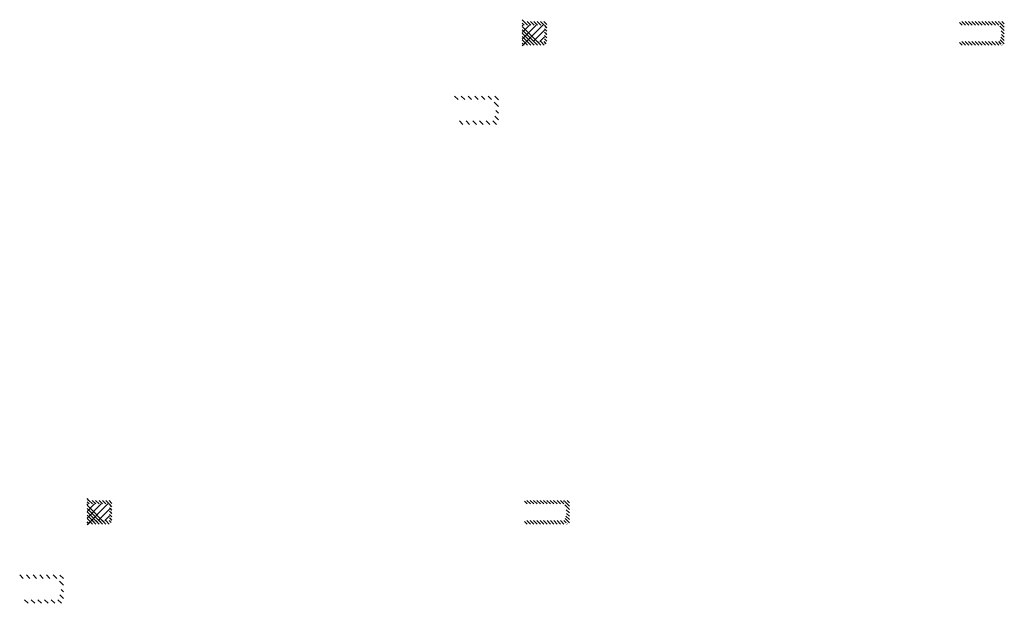
# Paper-space layout 'Layout1' of a CAD drawing. Extents: x -34 to 383, y -158 to 88.
import ezdxf

# ---------------------------------------------------------------- set-up
doc = ezdxf.new("R2010")
doc.units = 0
doc.layers.get('0').update_dxf_attribs({"linetype": 'CONTINUOUS'})

# ---------------------------------------------------------------- blocks, each defined once
blk = doc.blocks.new('*X')
at = {"color": 0, "linetype": 'CONTINUOUS'}
for p, q in [((179.79, 87.5), (179, 88.29)), ((181.29, 86), (179.79, 87.5)), ((182.7, 86), (181.2, 87.5)), ((182.7, 86), (181.2, 87.5)), ((184.11, 86), (182.61, 87.5)), ((184.11, 86), (182.61, 87.5)), ((185.53, 86), (184.03, 87.5)), ((185.53, 86), (184.03, 87.5)), ((186.94, 86), (185.44, 87.5)), ((186.94, 86), (185.44, 87.5)), ((188.36, 86), (186.86, 87.5)), ((188.36, 86), (186.86, 87.5)), ((189.5, 86.27), (188.27, 87.5)), ((189.5, 86.27), (188.27, 87.5)), ((366.55, 86), (365.05, 87.5)), ((367.96, 86), (366.46, 87.5)), ((369.38, 86), (367.88, 87.5)), ((370.79, 86), (369.29, 87.5)), ((372.21, 86), (370.71, 87.5)), ((373.62, 86), (372.12, 87.5)), ((375.03, 86), (373.53, 87.5)), ((376.45, 86), (374.95, 87.5)), ((377.86, 86), (376.36, 87.5)), ((379.28, 86), (377.78, 87.5)), ((380.69, 86), (379.19, 87.5)), ((381, 87.1), (380.6, 87.5)), ((383, 86.52), (382.02, 87.5)), ((179.87, 86), (179, 86.87)), ((179, 80.01), (184.99, 86)), ((179, 82.83), (182.17, 86)), ((179, 85.66), (179.34, 86)), ((179, 77.18), (187.82, 86)), ((186.96, 77.5), (179, 85.46)), ((185.54, 77.5), (179, 84.04)), ((179.87, 86), (179.02, 86.86)), ((183.65, 79), (188.5, 83.85)), ((189.5, 84.86), (188.5, 85.86)), ((189.5, 83.44), (188.5, 84.44)), ((189.5, 84.86), (188.56, 85.8)), ((189.5, 83.44), (188.9, 84.04)), ((365.13, 86), (364.01, 87.12)), ((383, 85.1), (381.1, 87)), ((383, 83.69), (381.12, 85.57)), ((383, 82.28), (381.69, 83.59)), ((184.13, 77.5), (179, 82.63)), ((182.72, 77.5), (179, 81.22)), ((181.3, 77.5), (179, 79.8)), ((186.48, 79), (188.5, 81.02)), ((189.5, 82.03), (188.5, 83.03)), ((189.5, 80.61), (188.5, 81.61)), ((189.5, 79.2), (188.5, 80.2)), ((189.5, 79.2), (188.74, 79.96)), ((189.5, 80.61), (188.93, 81.18)), ((189.5, 82.03), (189, 82.53)), ((383, 78.03), (381.23, 79.8)), ((383, 79.45), (381.54, 80.9)), ((383, 80.86), (381.86, 82)), ((179.89, 77.5), (179, 78.39)), ((179.89, 77.5), (179.01, 78.38)), ((181.3, 77.5), (179.8, 79)), ((182.72, 77.5), (181.22, 79)), ((184.13, 77.5), (182.63, 79)), ((185.54, 77.5), (184.04, 79)), ((186.96, 77.5), (185.46, 79)), ((188.37, 77.5), (186.87, 79)), ((188.37, 77.5), (186.87, 79)), ((189.14, 78.14), (188.29, 79)), ((189.14, 78.14), (188.29, 79)), ((365.15, 77.5), (364.01, 78.64)), ((366.56, 77.5), (365.06, 79)), ((367.98, 77.5), (366.48, 79)), ((369.39, 77.5), (367.89, 79)), ((370.81, 77.5), (369.31, 79)), ((372.22, 77.5), (370.72, 79)), ((373.63, 77.5), (372.13, 79)), ((375.05, 77.5), (373.55, 79)), ((376.46, 77.5), (374.96, 79)), ((377.88, 77.5), (376.38, 79)), ((379.29, 77.5), (377.79, 79)), ((380.71, 77.5), (379.21, 79)), ((381.62, 78), (380.62, 79)), ((382.12, 77.5), (382, 77.62))]:
    blk.add_line(p, q, dxfattribs=at)
at = {"color": 0}
for p, q in [((151.98, 54.5), (150.48, 56)), ((154.8, 54.5), (153.3, 56)), ((157.63, 54.5), (156.13, 56)), ((160.46, 54.5), (158.96, 56)), ((163.29, 54.5), (161.79, 56)), ((166.12, 54.5), (164.62, 56)), ((169, 54.45), (167.5, 55.95)), ((169, 51.62), (167.25, 53.37)), ((169, 45.96), (167.45, 47.51)), ((169, 48.79), (167.96, 49.83)), ((153.99, 44), (152.49, 45.5)), ((156.82, 44), (155.32, 45.5)), ((159.65, 44), (158.15, 45.5)), ((162.48, 44), (160.98, 45.5)), ((165.3, 44), (163.8, 45.5)), ((168.13, 44), (166.63, 45.5))]:
    blk.add_line(p, q, dxfattribs=at)

psp = doc.layouts.get("Layout1")

# ---------------------------------------------------------------- block references
at = {"color": 0, "linetype": 'CONTINUOUS'}
for p in [(0, 0), (0, 0), (-184, -202.5)]:
    psp.add_blockref('*X', p, dxfattribs=at)

doc.saveas('drawing.dxf')
